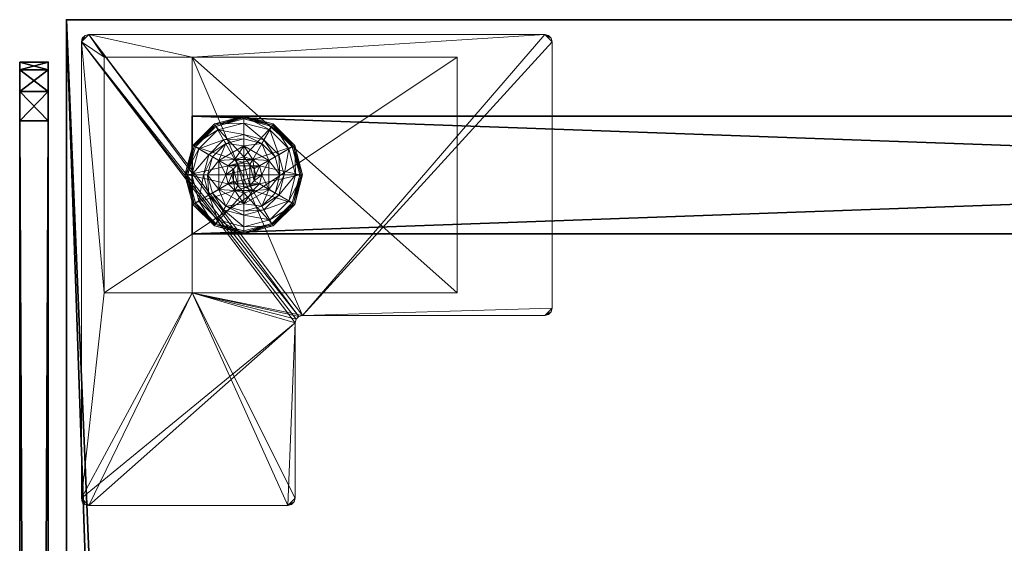
# Model space of a CAD drawing. Extents: x -1 to 144, y 0 to 297.
# Drawn here: x 71 to 80, y 139 to 144 of the extents above; entities that cross this region are included whole.
import ezdxf

# ---------------------------------------------------------------- set-up
doc = ezdxf.new("R2010")
doc.units = 0
doc.header["$LTSCALE"] = 0.3
doc.header["$MEASUREMENT"] = 0
for name, color, linetype in [('A-FURN-ATTRIBUTE-T', 7, 'Continuous'), ('AFURFR-P', 2, 'Continuous'), ('AFUTL-P', 2, 'Continuous'), ('EDGE', 1, 'Continuous'), ('PIETEMENT-V', 2, 'Continuous'), ('PLEXI', 7, 'Continuous'), ('SURFACE-H', 7, 'Continuous')]:
    doc.layers.add(name, color=color, linetype=linetype)
doc.layers.add('QUINCAILLERIE-BLANC', color=4, linetype='Continuous', lineweight=13)
doc.layers.add('QUINCAILLERIE-CHR', color=4, linetype='Continuous', lineweight=13)
doc.styles.add('LOGIFLEX - Notes', font='ARIALN.TTF', dxfattribs={"height": 0.09375})

# ---------------------------------------------------------------- blocks, each defined once
blk = doc.blocks.new('3-PAT-D-Y30')
at = {"layer": 'PIETEMENT-V'}
mesh = blk.add_polyface(dxfattribs=at)
corners = [(-1.8175, -1.0675, 1.25), (-0.8175, -1.0675, 1.25), (-0.8175, -28.9325, 1.25), (-1.8175, -28.9325, 1.25), (-0.8175, -28.9325, 20.25), (-0.8175, -1.0675, 20.25), (-1.8175, -28.9325, 20.25), (-1.8175, -1.0675, 20.25)]
mesh.append_faces([[corners[k] for k in face] for face in [(3, 0, 2, 2), (5, 4, 1, 1), (4, 6, 2, 2), (6, 7, 3, 3), (7, 5, 0, 0), (4, 5, 6, 6)]], dxfattribs={"vtx1": -1, "vtx2": -1})
mesh.append_faces([[corners[k] for k in face] for face in [(0, 1, 2, 2), (4, 2, 1, 1), (6, 3, 2, 2), (7, 0, 3, 3), (5, 1, 0, 0), (5, 7, 6, 6)]], dxfattribs={"vtx2": -1, "vtx3": -1})
at = {"layer": 'QUINCAILLERIE-BLANC'}
mesh = blk.add_polyface(dxfattribs=at)
corners = [(-1.7397, -1.2613, 0.0033), (-1.7289, -1.2675), (-1.7925, -1.505), (-1.5612, -1.0828, 0.0033), (-1.805, -1.505, 0.0033), (-1.3175, -1.0175, 0.0033), (-1.555, -1.0936), (-1.4496, -1.4288, 0.5758), (-1.4405, -1.292, 0.5758), (-1.5635, -1.505, 0.5758), (-1.47, -1.505, 0.5758), (-1.4405, -1.292, 0.38), (-1.5635, -1.505, 0.38), (-1.5838, -1.3513, 0.38), (-1.625, -1.505, 0.38), (-1.4713, -1.2387, 0.38), (-1.699, -1.2847, 0.1453), (-1.7505, -1.255, 0.12), (-1.8175, -1.505, 0.12), (-1.5378, -1.1235, 0.1453), (-1.4891, -1.2078, 0.2427), (-1.6147, -1.3334, 0.2427), (-1.7581, -1.505, 0.1453), (-1.3175, -1.0644, 0.1453), (-1.5675, -1.072, 0.12), (-1.6606, -1.505, 0.2427), (-1.3175, -1.1619, 0.2427), (-1.7505, -1.255, 0.025), (-1.8175, -1.505, 0.025), (-1.3175, -1.005, 0.12), (-1.5675, -1.072, 0.025), (-1.3175, -1.005, 0.025), (-1.4496, -1.4288), (-1.47, -1.505)]
mesh.append_faces([[corners[k] for k in face] for face in [(20, 16, 21, 21), (25, 13, 21, 21)]], dxfattribs={"vtx0": -1, "vtx2": -1})
mesh.append_faces([[corners[k] for k in face] for face in [(7, 8, 9, 9), (13, 12, 11, 11), (1, 32, 33, 33), (32, 1, 6, 6)]], dxfattribs={"vtx0": -1, "vtx2": -1, "vtx3": -1})
mesh.append_faces([[corners[k] for k in face] for face in [(4, 0, 2, 2), (3, 5, 6, 6), (9, 8, 12, 12), (19, 16, 20, 20), (22, 16, 18, 18), (19, 23, 24, 24), (14, 13, 25, 25), (20, 21, 15, 15), (25, 21, 22, 22), (20, 26, 19, 19), (24, 29, 30, 30), (18, 17, 28, 28), (30, 31, 3, 3), (28, 27, 4, 4)]], dxfattribs={"vtx1": -1, "vtx2": -1})
mesh.append_faces([[corners[k] for k in face] for face in [(10, 7, 9, 9), (13, 14, 12, 12), (15, 13, 11, 11), (2, 1, 33, 33)]], dxfattribs={"vtx1": -1, "vtx2": -1, "vtx3": -1})
mesh.append_faces([[corners[k] for k in face] for face in [(0, 1, 2, 2), (1, 0, 3, 3), (8, 11, 12, 12), (16, 17, 18, 18), (17, 16, 19, 19), (21, 16, 22, 22), (21, 13, 15, 15), (19, 24, 17, 17), (17, 27, 28, 28), (27, 17, 24, 24), (24, 30, 27, 27), (0, 27, 30, 30), (27, 0, 4, 4), (3, 6, 1, 1), (30, 3, 0, 0)]], dxfattribs={"vtx2": -1, "vtx3": -1})
mesh = blk.add_polyface(dxfattribs=at)
corners = [(-1.2663, -1.4162, 2.085), (-1.3687, -1.4162, 2.085), (-1.4063, -1.4538, 2.085), (-1.2287, -1.4538, 2.085), (-1.42, -1.505, 2.085), (-1.3175, -1.0175, 0.0033), (-1.3175, -1.03), (-1.555, -1.0936), (-1.3175, -1.3525, 0.5758), (-1.1945, -1.292, 0.5758), (-1.4405, -1.292, 0.5758), (-1.3937, -1.3729, 0.5758), (-1.4496, -1.4288, 0.5758), (-1.1945, -1.292, 0.38), (-1.4405, -1.292, 0.38), (-1.4496, -1.4288, 2.035), (-1.47, -1.505, 0.5758), (-1.3937, -1.3729, 2.035), (-1.3175, -1.3525, 2.035), (-1.47, -1.505, 2.035), (-1.3175, -1.1975, 0.38), (-1.4713, -1.2387, 0.38), (-1.3175, -1.0644, 0.1453), (-1.3175, -1.005, 0.12), (-1.5675, -1.072, 0.12), (-1.3175, -1.1619, 0.2427), (-1.5378, -1.1235, 0.1453), (-1.4891, -1.2078, 0.2427), (-1.3175, -1.005, 0.025), (-1.5675, -1.072, 0.025), (-1.5612, -1.0828, 0.0033), (-1.3175, -1.3525), (-1.3937, -1.3729), (-1.4496, -1.4288), (-1.4496, -1.4288, 0.12), (-1.47, -1.505, 0.12), (-1.3175, -1.3525, 0.12), (-1.3937, -1.3729, 0.12), (-1.47, -1.505), (-1.3175, -1.6575, 0.12), (-1.4496, -1.5812, 0.12), (-1.3937, -1.6371, 0.12), (-1.3175, -1.4025, 2.085)]
mesh.append_faces([[corners[k] for k in face] for face in [(27, 20, 25, 25)]], dxfattribs={"vtx0": -1, "vtx2": -1})
mesh.append_faces([[corners[k] for k in face] for face in [(0, 1, 2, 2), (3, 2, 4, 4), (8, 9, 10, 10), (6, 31, 32, 32), (7, 32, 33, 33), (39, 37, 36, 36), (41, 34, 37, 37)]], dxfattribs={"vtx0": -1, "vtx2": -1, "vtx3": -1})
mesh.append_faces([[corners[k] for k in face] for face in [(10, 9, 14, 14), (17, 18, 11, 11), (19, 15, 16, 16), (21, 20, 27, 27), (32, 31, 37, 37), (38, 33, 35, 35), (1, 42, 17, 17)]], dxfattribs={"vtx1": -1, "vtx2": -1})
mesh.append_faces([[corners[k] for k in face] for face in [(3, 0, 2, 2), (11, 8, 10, 10), (12, 11, 10, 10), (20, 21, 14, 14), (7, 6, 32, 32)]], dxfattribs={"vtx1": -1, "vtx2": -1, "vtx3": -1})
mesh.append_faces([[corners[k] for k in face] for face in [(5, 6, 7, 7), (9, 13, 14, 14), (15, 12, 16, 16), (12, 15, 17, 17), (18, 8, 11, 11), (17, 11, 12, 12), (22, 23, 24, 24), (25, 22, 26, 26), (23, 28, 29, 29), (28, 5, 30, 30), (33, 34, 35, 35), (34, 33, 32, 32), (31, 36, 37, 37), (32, 37, 34, 34), (40, 35, 34, 34), (2, 15, 19, 19), (15, 2, 1, 1), (42, 18, 17, 17), (1, 17, 15, 15)]], dxfattribs={"vtx2": -1, "vtx3": -1})
mesh = blk.add_polyface(dxfattribs=at)
corners = [(-0.8953, -1.2613, 0.0033), (-0.9061, -1.2675), (-1.08, -1.0936), (-1.3175, -1.03), (-1.3175, -1.0175, 0.0033), (-1.0738, -1.0828, 0.0033), (-1.1945, -1.292, 0.5758), (-1.0715, -1.505, 0.5758), (-1.1945, -1.292, 0.38), (-1.2413, -1.3729, 0.5758), (-1.1854, -1.4288, 0.5758), (-1.3175, -1.3525, 0.5758), (-1.3175, -1.3525, 2.035), (-1.2413, -1.3729, 2.035), (-1.3175, -1.1975, 0.38), (-1.4405, -1.292, 0.38), (-1.1638, -1.2387, 0.38), (-1.0512, -1.3513, 0.38), (-0.936, -1.2847, 0.1453), (-0.8845, -1.255, 0.12), (-1.0675, -1.072, 0.12), (-1.3175, -1.005, 0.12), (-1.3175, -1.0644, 0.1453), (-1.0972, -1.1235, 0.1453), (-1.1459, -1.2078, 0.2427), (-1.3175, -1.1619, 0.2427), (-0.9744, -1.505, 0.2427), (-1.0203, -1.3334, 0.2427), (-1.3175, -1.005, 0.025), (-0.8845, -1.255, 0.025), (-1.0675, -1.072, 0.025), (-1.2413, -1.3729), (-1.3175, -1.3525), (-1.1854, -1.4288), (-1.3175, -1.3525, 0.12), (-1.2413, -1.3729, 0.12)]
mesh.append_faces([[corners[k] for k in face] for face in [(24, 22, 25, 25), (26, 18, 27, 27), (24, 17, 27, 27)]], dxfattribs={"vtx0": -1, "vtx2": -1})
mesh.append_faces([[corners[k] for k in face] for face in [(14, 15, 8, 8), (31, 3, 2, 2), (2, 33, 31, 31)]], dxfattribs={"vtx0": -1, "vtx2": -1, "vtx3": -1})
mesh.append_faces([[corners[k] for k in face] for face in [(5, 0, 2, 2), (6, 7, 8, 8), (23, 22, 24, 24), (23, 18, 20, 20), (16, 17, 24, 24), (24, 25, 16, 16), (24, 27, 23, 23), (20, 19, 30, 30), (30, 29, 5, 5)]], dxfattribs={"vtx1": -1, "vtx2": -1})
mesh.append_faces([[corners[k] for k in face] for face in [(9, 10, 6, 6), (11, 9, 6, 6), (16, 14, 8, 8), (17, 16, 8, 8), (31, 32, 3, 3), (2, 1, 33, 33)]], dxfattribs={"vtx1": -1, "vtx2": -1, "vtx3": -1})
mesh.append_faces([[corners[k] for k in face] for face in [(0, 1, 2, 2), (3, 4, 5, 5), (11, 12, 13, 13), (13, 9, 11, 11), (18, 19, 20, 20), (21, 22, 23, 23), (27, 18, 23, 23), (25, 14, 16, 16), (23, 20, 21, 21), (28, 21, 20, 20), (19, 29, 30, 30), (20, 30, 28, 28), (29, 0, 5, 5), (4, 28, 30, 30), (5, 2, 3, 3), (30, 5, 4, 4), (34, 32, 31, 31), (31, 35, 34, 34)]], dxfattribs={"vtx2": -1, "vtx3": -1})
mesh = blk.add_polyface(dxfattribs=at)
corners = [(-1.42, -1.505, 2.085), (-1.215, -1.505, 2.085), (-1.2287, -1.4538, 2.085), (-1.3175, -1.4025, 2.085), (-1.3687, -1.4162, 2.085), (-1.2663, -1.4162, 2.085), (-0.9061, -1.2675), (-0.8953, -1.2613, 0.0033), (-0.83, -1.505, 0.0033), (-0.8208, -1.505, 0.0125), (-1.0715, -1.505, 0.5758), (-1.0715, -1.505, 0.38), (-1.1945, -1.292, 0.38), (-1.1854, -1.4288, 0.5758), (-1.1945, -1.292, 0.5758), (-1.165, -1.505, 0.5758), (-1.1854, -1.4288, 2.035), (-1.2413, -1.3729, 0.5758), (-1.165, -1.505, 2.035), (-1.2413, -1.3729, 2.035), (-1.0512, -1.3513, 0.38), (-1.01, -1.505, 0.38), (-0.8845, -1.255, 0.12), (-0.936, -1.2847, 0.1453), (-0.8769, -1.505, 0.1453), (-0.9744, -1.505, 0.2427), (-1.0203, -1.3334, 0.2427), (-0.8175, -1.505, 0.12), (-0.8845, -1.255, 0.025), (-0.8175, -1.505, 0.025), (-0.8425, -1.505), (-1.165, -1.505), (-1.1854, -1.4288), (-1.1854, -1.4288, 0.12), (-1.2413, -1.3729, 0.12), (-1.2413, -1.3729), (-1.165, -1.505, 0.12), (-1.1854, -1.5812, 0.12), (-1.2413, -1.6371, 0.12), (-1.3175, -1.6575, 0.12), (-1.3175, -1.3525, 0.12), (-1.3175, -1.3525, 2.035), (-1.2287, -1.5562, 2.085)]
mesh.append_faces([[corners[k] for k in face] for face in [(0, 1, 2, 2), (13, 10, 14, 14), (20, 12, 11, 11), (6, 31, 32, 32), (31, 6, 30, 30), (38, 40, 34, 34)]], dxfattribs={"vtx0": -1, "vtx2": -1, "vtx3": -1})
mesh.append_faces([[corners[k] for k in face] for face in [(3, 4, 5, 5), (19, 16, 17, 17), (24, 23, 25, 25), (25, 26, 21, 21), (35, 32, 34, 34), (5, 2, 19, 19), (1, 42, 18, 18)]], dxfattribs={"vtx1": -1, "vtx2": -1})
mesh.append_faces([[corners[k] for k in face] for face in [(13, 15, 10, 10), (21, 20, 11, 11), (34, 33, 37, 37), (38, 39, 40, 40)]], dxfattribs={"vtx1": -1, "vtx2": -1, "vtx3": -1})
mesh.append_faces([[corners[k] for k in face] for face in [(8, 7, 9, 9), (7, 28, 29, 29), (29, 9, 7, 7)]], dxfattribs={"vtx2": -1})
mesh.append_faces([[corners[k] for k in face] for face in [(6, 7, 8, 8), (10, 11, 12, 12), (16, 13, 17, 17), (13, 16, 18, 18), (18, 15, 13, 13), (22, 23, 24, 24), (26, 20, 21, 21), (24, 27, 22, 22), (28, 22, 27, 27), (27, 29, 28, 28), (8, 30, 6, 6), (32, 33, 34, 34), (33, 32, 31, 31), (31, 36, 33, 33), (41, 3, 5, 5), (2, 16, 19, 19), (16, 2, 1, 1), (5, 19, 41, 41), (1, 18, 16, 16)]], dxfattribs={"vtx2": -1, "vtx3": -1})
mesh = blk.add_polyface(dxfattribs=at)
corners = [(-1.2287, -1.5562, 2.085), (-1.4063, -1.5562, 2.085), (-1.3687, -1.5938, 2.085), (-1.42, -1.505, 2.085), (-1.215, -1.505, 2.085), (-1.7289, -1.7425), (-1.7397, -1.7487, 0.0033), (-1.805, -1.505, 0.0033), (-1.4496, -1.5812, 0.5758), (-1.5635, -1.505, 0.5758), (-1.4405, -1.718, 0.5758), (-1.47, -1.505, 0.5758), (-1.5635, -1.505, 0.38), (-1.4405, -1.718, 0.38), (-1.4496, -1.5812, 2.035), (-1.3937, -1.6371, 0.5758), (-1.47, -1.505, 2.035), (-1.3937, -1.6371, 2.035), (-1.5838, -1.6588, 0.38), (-1.625, -1.505, 0.38), (-1.7505, -1.755, 0.12), (-1.699, -1.7253, 0.1453), (-1.7581, -1.505, 0.1453), (-1.6606, -1.505, 0.2427), (-1.6147, -1.6766, 0.2427), (-1.8175, -1.505, 0.12), (-1.7505, -1.755, 0.025), (-1.8175, -1.505, 0.025), (-1.7925, -1.505), (-1.47, -1.505), (-1.4496, -1.5812), (-1.4496, -1.5812, 0.12), (-1.3937, -1.6371, 0.12), (-1.47, -1.505, 0.12), (-1.3937, -1.6371), (-1.3175, -1.6575, 0.12), (-1.3937, -1.3729, 0.12), (-1.4496, -1.4288, 0.12), (-1.3175, -1.6575, 2.035), (-1.3175, -1.6075, 2.085), (-1.4063, -1.4538, 2.085)]
mesh.append_faces([[corners[k] for k in face] for face in [(11, 9, 8, 8)]], dxfattribs={"vtx0": -1, "vtx1": -1, "vtx2": -1})
mesh.append_faces([[corners[k] for k in face] for face in [(23, 21, 24, 24)]], dxfattribs={"vtx0": -1, "vtx2": -1})
mesh.append_faces([[corners[k] for k in face] for face in [(0, 1, 2, 2), (8, 9, 10, 10), (18, 13, 12, 12), (5, 29, 30, 30), (36, 35, 32, 32)]], dxfattribs={"vtx0": -1, "vtx2": -1, "vtx3": -1})
mesh.append_faces([[corners[k] for k in face] for face in [(17, 14, 15, 15), (22, 21, 23, 23), (23, 24, 19, 19), (34, 30, 32, 32), (3, 40, 16, 16), (2, 1, 17, 17)]], dxfattribs={"vtx1": -1, "vtx2": -1})
mesh.append_faces([[corners[k] for k in face] for face in [(3, 1, 4, 4), (19, 18, 12, 12), (5, 28, 29, 29), (32, 31, 37, 37)]], dxfattribs={"vtx1": -1, "vtx2": -1, "vtx3": -1})
mesh.append_faces([[corners[k] for k in face] for face in [(5, 6, 7, 7), (9, 12, 13, 13), (14, 8, 15, 15), (8, 14, 16, 16), (16, 11, 8, 8), (20, 21, 22, 22), (24, 18, 19, 19), (22, 25, 20, 20), (26, 20, 25, 25), (25, 27, 26, 26), (6, 26, 27, 27), (7, 28, 5, 5), (27, 7, 6, 6), (30, 31, 32, 32), (31, 30, 29, 29), (29, 33, 31, 31), (34, 32, 35, 35), (38, 39, 2, 2), (1, 14, 17, 17), (14, 1, 3, 3), (3, 16, 14, 14), (2, 17, 38, 38)]], dxfattribs={"vtx2": -1, "vtx3": -1})
mesh = blk.add_polyface(dxfattribs=at)
corners = [(-1.4063, -1.5562, 2.085), (-1.2287, -1.5562, 2.085), (-1.215, -1.505, 2.085), (-1.3687, -1.5938, 2.085), (-1.3175, -1.6075, 2.085), (-1.2663, -1.5938, 2.085), (-1.3175, -1.9925, 0.0033), (-1.3175, -1.98), (-1.08, -1.9164), (-1.1945, -1.718, 0.5758), (-1.4405, -1.718, 0.5758), (-1.1945, -1.718, 0.38), (-1.3175, -1.6575, 0.5758), (-1.2413, -1.6371, 0.5758), (-1.1854, -1.5812, 0.5758), (-1.1854, -1.5812, 2.035), (-1.165, -1.505, 0.5758), (-1.2413, -1.6371, 2.035), (-1.3175, -1.6575, 2.035), (-1.165, -1.505, 2.035), (-1.3175, -1.8125, 0.38), (-1.1638, -1.7713, 0.38), (-1.3175, -1.9456, 0.1453), (-1.3175, -2.005, 0.12), (-1.0675, -1.938, 0.12), (-1.3175, -1.8481, 0.2427), (-1.0972, -1.8865, 0.1453), (-1.1459, -1.8022, 0.2427), (-1.3175, -2.005, 0.025), (-1.0675, -1.938, 0.025), (-1.0738, -1.9272, 0.0033), (-1.3175, -1.6575), (-1.2413, -1.6371), (-1.1854, -1.5812), (-1.1854, -1.5812, 0.12), (-1.165, -1.505, 0.12), (-1.3175, -1.6575, 0.12), (-1.2413, -1.6371, 0.12), (-1.165, -1.505), (-1.1854, -1.4288, 0.12), (-1.2413, -1.3729, 0.12)]
mesh.append_faces([[corners[k] for k in face] for face in [(27, 20, 25, 25)]], dxfattribs={"vtx0": -1, "vtx2": -1})
mesh.append_faces([[corners[k] for k in face] for face in [(0, 1, 2, 2), (3, 5, 1, 1), (12, 10, 9, 9), (7, 31, 32, 32), (8, 32, 33, 33), (40, 34, 37, 37)]], dxfattribs={"vtx0": -1, "vtx2": -1, "vtx3": -1})
mesh.append_faces([[corners[k] for k in face] for face in [(9, 10, 11, 11), (17, 18, 13, 13), (19, 15, 16, 16), (21, 20, 27, 27), (27, 25, 26, 26), (32, 31, 37, 37), (38, 33, 35, 35), (5, 4, 17, 17)]], dxfattribs={"vtx1": -1, "vtx2": -1})
mesh.append_faces([[corners[k] for k in face] for face in [(13, 12, 9, 9), (14, 13, 9, 9), (20, 21, 11, 11), (8, 7, 32, 32)]], dxfattribs={"vtx1": -1, "vtx2": -1, "vtx3": -1})
mesh.append_faces([[corners[k] for k in face] for face in [(28, 6, 30, 30)]], dxfattribs={"vtx2": -1})
mesh.append_faces([[corners[k] for k in face] for face in [(3, 4, 5, 5), (6, 7, 8, 8), (15, 14, 16, 16), (14, 15, 17, 17), (18, 12, 13, 13), (17, 13, 14, 14), (22, 23, 24, 24), (25, 22, 26, 26), (23, 28, 29, 29), (33, 34, 35, 35), (34, 33, 32, 32), (31, 36, 37, 37), (32, 37, 34, 34), (39, 35, 34, 34), (1, 15, 19, 19), (15, 1, 5, 5), (4, 18, 17, 17), (5, 17, 15, 15)]], dxfattribs={"vtx2": -1, "vtx3": -1})
mesh = blk.add_polyface(dxfattribs=at)
corners = [(-1.3175, -1.98), (-1.3175, -1.9925, 0.0033), (-1.5612, -1.9272, 0.0033), (-1.7397, -1.7487, 0.0033), (-1.7289, -1.7425), (-1.555, -1.9164), (-1.4405, -1.718, 0.5758), (-1.4405, -1.718, 0.38), (-1.1945, -1.718, 0.38), (-1.3937, -1.6371, 0.5758), (-1.4496, -1.5812, 0.5758), (-1.3175, -1.6575, 0.5758), (-1.5635, -1.505, 0.5758), (-1.3175, -1.6575, 2.035), (-1.3937, -1.6371, 2.035), (-1.3175, -1.8125, 0.38), (-1.4713, -1.7713, 0.38), (-1.5838, -1.6588, 0.38), (-1.699, -1.7253, 0.1453), (-1.7505, -1.755, 0.12), (-1.5675, -1.938, 0.12), (-1.3175, -2.005, 0.12), (-1.3175, -1.9456, 0.1453), (-1.5378, -1.8865, 0.1453), (-1.4891, -1.8022, 0.2427), (-1.3175, -1.8481, 0.2427), (-1.6147, -1.6766, 0.2427), (-1.3175, -2.005, 0.025), (-1.7505, -1.755, 0.025), (-1.5675, -1.938, 0.025), (-1.3937, -1.6371), (-1.3175, -1.6575), (-1.4496, -1.5812), (-1.3175, -1.6575, 0.12)]
mesh.append_faces([[corners[k] for k in face] for face in [(24, 22, 25, 25), (24, 17, 26, 26)]], dxfattribs={"vtx0": -1, "vtx2": -1})
mesh.append_faces([[corners[k] for k in face] for face in [(15, 8, 7, 7), (30, 0, 5, 5), (5, 32, 30, 30)]], dxfattribs={"vtx0": -1, "vtx2": -1, "vtx3": -1})
mesh.append_faces([[corners[k] for k in face] for face in [(2, 3, 5, 5), (6, 12, 7, 7), (23, 22, 24, 24), (23, 18, 20, 20), (16, 17, 24, 24), (24, 25, 16, 16), (24, 26, 23, 23), (20, 19, 29, 29), (29, 28, 2, 2)]], dxfattribs={"vtx1": -1, "vtx2": -1})
mesh.append_faces([[corners[k] for k in face] for face in [(9, 10, 6, 6), (11, 9, 6, 6), (16, 15, 7, 7), (17, 16, 7, 7), (30, 31, 0, 0), (5, 4, 32, 32)]], dxfattribs={"vtx1": -1, "vtx2": -1, "vtx3": -1})
mesh.append_faces([[corners[k] for k in face] for face in [(1, 27, 29, 29), (29, 2, 1, 1)]], dxfattribs={"vtx2": -1})
mesh.append_faces([[corners[k] for k in face] for face in [(0, 1, 2, 2), (3, 4, 5, 5), (6, 7, 8, 8), (11, 13, 14, 14), (14, 9, 11, 11), (18, 19, 20, 20), (21, 22, 23, 23), (26, 18, 23, 23), (25, 15, 16, 16), (23, 20, 21, 21), (27, 21, 20, 20), (19, 28, 29, 29), (20, 29, 27, 27), (28, 3, 2, 2), (2, 5, 0, 0), (33, 31, 30, 30)]], dxfattribs={"vtx2": -1, "vtx3": -1})
mesh = blk.add_polyface(dxfattribs=at)
corners = [(-0.8953, -1.7487, 0.0033), (-0.9061, -1.7425), (-0.8425, -1.505), (-1.0738, -1.9272, 0.0033), (-0.83, -1.505, 0.0033), (-1.3175, -1.9925, 0.0033), (-1.08, -1.9164), (-1.1945, -1.718, 0.5758), (-1.1945, -1.718, 0.38), (-1.0715, -1.505, 0.38), (-1.0715, -1.505, 0.5758), (-1.1854, -1.5812, 0.5758), (-1.165, -1.505, 0.5758), (-1.0512, -1.6588, 0.38), (-1.1638, -1.7713, 0.38), (-1.01, -1.505, 0.38), (-0.936, -1.7253, 0.1453), (-0.8845, -1.755, 0.12), (-0.8175, -1.505, 0.12), (-1.0972, -1.8865, 0.1453), (-1.1459, -1.8022, 0.2427), (-1.0203, -1.6766, 0.2427), (-0.8769, -1.505, 0.1453), (-1.3175, -1.9456, 0.1453), (-1.0675, -1.938, 0.12), (-0.9744, -1.505, 0.2427), (-0.8845, -1.755, 0.025), (-0.8175, -1.505, 0.025), (-1.3175, -2.005, 0.12), (-1.0675, -1.938, 0.025), (-0.8208, -1.505, 0.0125), (-1.3175, -2.005, 0.025), (-1.1854, -1.5812), (-1.165, -1.505)]
mesh.append_faces([[corners[k] for k in face] for face in [(15, 9, 13, 13)]], dxfattribs={"vtx0": -1, "vtx1": -1, "vtx2": -1})
mesh.append_faces([[corners[k] for k in face] for face in [(20, 16, 21, 21), (25, 13, 21, 21)]], dxfattribs={"vtx0": -1, "vtx2": -1})
mesh.append_faces([[corners[k] for k in face] for face in [(11, 7, 10, 10), (13, 9, 8, 8), (1, 32, 33, 33), (32, 1, 6, 6)]], dxfattribs={"vtx0": -1, "vtx2": -1, "vtx3": -1})
mesh.append_faces([[corners[k] for k in face] for face in [(4, 0, 2, 2), (3, 5, 6, 6), (10, 7, 9, 9), (19, 16, 20, 20), (22, 16, 18, 18), (19, 23, 24, 24), (15, 13, 25, 25), (20, 21, 14, 14), (25, 21, 22, 22), (24, 28, 29, 29), (18, 17, 27, 27)]], dxfattribs={"vtx1": -1, "vtx2": -1})
mesh.append_faces([[corners[k] for k in face] for face in [(12, 11, 10, 10), (14, 13, 8, 8), (2, 1, 33, 33)]], dxfattribs={"vtx1": -1, "vtx2": -1, "vtx3": -1})
mesh.append_faces([[corners[k] for k in face] for face in [(26, 0, 30, 30), (30, 0, 4, 4), (27, 26, 30, 30), (29, 31, 3, 3)]], dxfattribs={"vtx2": -1})
mesh.append_faces([[corners[k] for k in face] for face in [(0, 1, 2, 2), (1, 0, 3, 3), (7, 8, 9, 9), (16, 17, 18, 18), (17, 16, 19, 19), (21, 16, 22, 22), (21, 13, 14, 14), (19, 24, 17, 17), (17, 26, 27, 27), (26, 17, 24, 24), (24, 29, 26, 26), (0, 26, 29, 29), (3, 6, 1, 1), (29, 3, 0, 0)]], dxfattribs={"vtx2": -1, "vtx3": -1})
at = {"layer": 'QUINCAILLERIE-CHR'}
mesh = blk.add_polyface(dxfattribs=at)
corners = [(-0.1562, -0.1334, 27.8125), (-0.1875, -0.125, 27.8125), (-0.1875, -0.125, 28), (-0.1562, -0.1334, 28), (-0.1334, -0.1562, 28), (-0.125, -0.1875, 27.8125), (-0.1334, -0.1562, 27.8125), (-0.125, -0.1875, 28), (-0.125, -4.0625, 28), (-0.125, -4.0625, 27.8125), (-0.1334, -4.0938, 27.8125), (-0.1334, -4.0938, 28), (-0.1562, -4.1166, 28), (-0.1875, -4.125, 27.8125), (-0.1562, -4.1166, 27.8125), (-0.1875, -4.125, 28), (-2.4475, -4.125, 28), (-2.4475, -4.125, 27.8125), (-2.4787, -4.1166, 27.8125), (-2.4787, -4.1166, 28), (-2.5016, -4.0938, 28), (-2.51, -4.0625, 27.8125), (-2.5016, -4.0938, 27.8125), (-2.51, -4.0625, 28), (-2.51, -2.0045, 28), (-2.51, -2.0045, 27.8125), (-2.5184, -1.9733, 27.8125), (-2.5184, -1.9733, 28), (-2.5412, -1.9504, 28), (-2.5725, -1.942, 27.8125), (-2.5412, -1.9504, 27.8125), (-2.5725, -1.942, 28), (-4.0625, -1.942, 28), (-4.0625, -1.942, 27.8125), (-4.0938, -1.9336, 27.8125), (-4.0938, -1.9336, 28), (-4.1166, -1.9108, 28), (-4.125, -1.8795, 27.8125), (-4.1166, -1.9108, 27.8125), (-4.125, -1.8795, 28), (-4.125, -0.1875, 28), (-4.125, -0.1875, 27.8125), (-4.1166, -0.1562, 27.8125), (-4.1166, -0.1562, 28), (-4.0938, -0.1334, 28), (-4.0625, -0.125, 27.8125), (-4.0938, -0.1334, 27.8125), (-4.0625, -0.125, 28), (-2.3175, -0.3175, 0.5), (-2.3175, -0.3175, 27.8125), (-0.3175, -0.3175, 27.8125), (-0.3175, -0.3175, 0.5), (-0.3175, -1.0675, 1.25), (-0.3175, -1.0675, 27.8125), (-2.3175, -1.0675, 27.8125), (-2.3175, -1.0675, 1.25), (-0.3175, -3.3175, 1.25), (-0.3175, -3.3175, 0.5), (-2.3175, -3.3175, 0.5), (-2.3175, -3.3175, 1.25)]
mesh.append_faces([[corners[k] for k in face] for face in [(28, 2, 31, 31), (13, 9, 14, 14)]], dxfattribs={"vtx0": -1, "vtx1": -1, "vtx2": -1})
mesh.append_faces([[corners[k] for k in face] for face in [(15, 8, 24, 24), (27, 7, 2, 2), (40, 31, 47, 47), (5, 50, 1, 1), (41, 45, 54, 54), (33, 37, 54, 54), (13, 25, 9, 9), (9, 25, 53, 53)]], dxfattribs={"vtx0": -1, "vtx1": -1, "vtx2": -1, "vtx3": -1})
mesh.append_faces([[corners[k] for k in face] for face in [(0, 2, 3, 3), (4, 5, 6, 6), (3, 6, 0, 0), (10, 8, 11, 11), (12, 13, 14, 14), (11, 14, 10, 10), (18, 16, 19, 19), (20, 21, 22, 22), (19, 22, 18, 18), (26, 24, 27, 27), (28, 29, 30, 30), (27, 30, 26, 26), (34, 32, 35, 35), (36, 37, 38, 38), (35, 38, 34, 34), (42, 40, 43, 43), (44, 45, 46, 46), (43, 46, 42, 42), (52, 50, 53, 53)]], dxfattribs={"vtx0": -1, "vtx2": -1})
mesh.append_faces([[corners[k] for k in face] for face in [(31, 2, 47, 47), (24, 8, 7, 7), (23, 19, 16, 16), (39, 32, 31, 31), (24, 16, 15, 15), (47, 43, 40, 40), (52, 57, 51, 51), (25, 54, 53, 53), (45, 49, 54, 54), (49, 45, 1, 1), (5, 53, 50, 50), (1, 50, 49, 49), (54, 37, 41, 41), (17, 21, 25, 25), (1, 6, 5, 5), (54, 25, 26, 26)]], dxfattribs={"vtx0": -1, "vtx2": -1, "vtx3": -1})
mesh.append_faces([[corners[k] for k in face] for face in [(7, 5, 4, 4), (7, 8, 5, 5), (15, 13, 12, 12), (15, 16, 13, 13), (23, 21, 20, 20), (23, 24, 21, 21), (31, 29, 28, 28), (31, 32, 29, 29), (39, 37, 36, 36), (39, 40, 37, 37), (47, 45, 44, 44), (47, 2, 45, 45), (20, 19, 23, 23), (36, 35, 39, 39), (51, 48, 50, 50), (55, 52, 54, 54), (58, 48, 57, 57), (54, 49, 55, 55), (56, 52, 59, 59), (58, 57, 59, 59)]], dxfattribs={"vtx1": -1, "vtx2": -1})
mesh.append_faces([[corners[k] for k in face] for face in [(7, 4, 2, 2), (15, 12, 8, 8), (24, 23, 16, 16), (27, 24, 7, 7), (28, 27, 2, 2), (35, 32, 39, 39), (40, 39, 31, 31), (51, 50, 52, 52), (48, 58, 55, 55), (49, 48, 55, 55), (41, 42, 45, 45), (33, 34, 37, 37), (29, 33, 54, 54), (30, 29, 54, 54), (26, 30, 54, 54), (17, 18, 21, 21), (13, 17, 25, 25), (5, 9, 53, 53)]], dxfattribs={"vtx1": -1, "vtx2": -1, "vtx3": -1})
mesh.append_faces([[corners[k] for k in face] for face in [(0, 1, 2, 2), (3, 4, 6, 6), (8, 9, 5, 5), (10, 9, 8, 8), (11, 12, 14, 14), (16, 17, 13, 13), (18, 17, 16, 16), (19, 20, 22, 22), (24, 25, 21, 21), (26, 25, 24, 24), (27, 28, 30, 30), (32, 33, 29, 29), (34, 33, 32, 32), (35, 36, 38, 38), (40, 41, 37, 37), (42, 41, 40, 40), (43, 44, 46, 46), (2, 1, 45, 45), (4, 3, 2, 2), (12, 11, 8, 8), (47, 44, 43, 43), (48, 49, 50, 50), (52, 53, 54, 54), (52, 56, 57, 57), (48, 51, 57, 57), (58, 59, 55, 55), (52, 55, 59, 59), (57, 56, 59, 59), (1, 0, 6, 6), (42, 46, 45, 45), (34, 38, 37, 37), (18, 22, 21, 21), (9, 10, 14, 14)]], dxfattribs={"vtx2": -1, "vtx3": -1})
blk = doc.blocks.new('3-3072TOPE-FY')
at = {"layer": 'AFURFR-P'}
blk.add_point((72, 0, 29), dxfattribs=at)
at = {"layer": 'EDGE'}
mesh = blk.add_polyface(dxfattribs=at)
corners = [(0, -30, 28), (72, -30, 28), (72, -30, 29), (0, -30, 29), (72, 0, 28), (72, 0, 29), (14.5, 0, 28), (14.5, 0, 29), (12.6474, -0.6403, 28), (11.9782, -1.375, 28), (11.9782, -1.375, 29), (13.5199, -0.1646, 29), (13.5199, -0.1646, 28), (12.6474, -0.6403, 29), (10.4365, -2.5854, 28), (9.4564, -2.75, 28), (9.4564, -2.75, 29), (11.309, -2.1097, 29), (11.309, -2.1097, 28), (10.4365, -2.5854, 29), (0, -2.75, 28), (0, -2.75, 29)]
mesh.append_faces([[corners[k] for k in face] for face in [(10, 9, 17, 17), (1, 14, 4, 4), (10, 7, 13, 13)]], dxfattribs={"vtx0": -1, "vtx1": -1, "vtx2": -1})
mesh.append_faces([[corners[k] for k in face] for face in [(0, 15, 14, 14), (18, 6, 4, 4), (5, 17, 19, 19), (17, 5, 7, 7)]], dxfattribs={"vtx0": -1, "vtx2": -1, "vtx3": -1})
mesh.append_faces([[corners[k] for k in face] for face in [(3, 0, 2, 2), (2, 1, 5, 5), (5, 4, 7, 7), (7, 6, 11, 11), (13, 11, 8, 8), (19, 17, 14, 14), (16, 15, 21, 21), (21, 20, 3, 3)]], dxfattribs={"vtx1": -1, "vtx2": -1})
mesh.append_faces([[corners[k] for k in face] for face in [(8, 9, 10, 10), (1, 0, 14, 14), (9, 8, 6, 6), (18, 9, 6, 6), (14, 18, 4, 4), (19, 16, 3, 3), (10, 17, 7, 7), (2, 5, 19, 19), (3, 2, 19, 19)]], dxfattribs={"vtx1": -1, "vtx2": -1, "vtx3": -1})
mesh.append_faces([[corners[k] for k in face] for face in [(0, 1, 2, 2), (1, 4, 5, 5), (4, 6, 7, 7), (11, 12, 8, 8), (6, 12, 11, 11), (10, 13, 8, 8), (14, 15, 16, 16), (17, 18, 14, 14), (9, 18, 17, 17), (16, 19, 14, 14), (15, 20, 21, 21), (20, 0, 3, 3), (0, 20, 15, 15), (8, 12, 6, 6), (16, 21, 3, 3), (7, 11, 13, 13)]], dxfattribs={"vtx2": -1, "vtx3": -1})
at = {"layer": 'SURFACE-H'}
mesh = blk.add_polyface(dxfattribs=at)
corners = [(9.4564, -2.75, 29), (0, -2.75, 29), (0, -30, 29), (10.4365, -2.5854, 29), (72, 0, 29), (11.309, -2.1097, 29), (14.5, 0, 29), (11.9782, -1.375, 29), (13.5199, -0.1646, 29), (12.6474, -0.6403, 29), (72, -30, 29)]
mesh.append_faces([[corners[k] for k in face] for face in [(7, 6, 9, 9)]], dxfattribs={"vtx0": -1, "vtx1": -1, "vtx2": -1})
mesh.append_faces([[corners[k] for k in face] for face in [(4, 5, 3, 3), (5, 4, 6, 6)]], dxfattribs={"vtx0": -1, "vtx2": -1, "vtx3": -1})
mesh.append_faces([[corners[k] for k in face] for face in [(3, 0, 2, 2), (7, 5, 6, 6), (10, 4, 3, 3), (2, 10, 3, 3)]], dxfattribs={"vtx1": -1, "vtx2": -1, "vtx3": -1})
mesh.append_faces([[corners[k] for k in face] for face in [(0, 1, 2, 2), (6, 8, 9, 9)]], dxfattribs={"vtx2": -1, "vtx3": -1})
mesh = blk.add_polyface(dxfattribs=at)
corners = [(9.4564, -2.75, 28), (0, -2.75, 28), (0, -30, 28), (10.4365, -2.5854, 28), (72, 0, 28), (11.309, -2.1097, 28), (14.5, 0, 28), (11.9782, -1.375, 28), (13.5199, -0.1646, 28), (12.6474, -0.6403, 28), (72, -30, 28)]
mesh.append_faces([[corners[k] for k in face] for face in [(7, 6, 9, 9)]], dxfattribs={"vtx0": -1, "vtx1": -1, "vtx2": -1})
mesh.append_faces([[corners[k] for k in face] for face in [(4, 5, 3, 3), (5, 4, 6, 6)]], dxfattribs={"vtx0": -1, "vtx2": -1, "vtx3": -1})
mesh.append_faces([[corners[k] for k in face] for face in [(3, 0, 2, 2), (7, 5, 6, 6), (10, 4, 3, 3), (2, 10, 3, 3)]], dxfattribs={"vtx1": -1, "vtx2": -1, "vtx3": -1})
mesh.append_faces([[corners[k] for k in face] for face in [(0, 1, 2, 2), (6, 8, 9, 9)]], dxfattribs={"vtx2": -1, "vtx3": -1})
blk = doc.blocks.new('LV3072FY_THREEDVIEW_E_____CONNECTIVITY_____R_____E_____E_____GROMMET_____NGR_____LAYER_____DR_____MODESTY_____LEG_____QI_____No_____WAVC_____No')
blk.add_blockref('3-3072TOPE-FY', (0, 0))
blk = doc.blocks.new('3_LV3072FY_____XI_____XO_____CONNECTIVITY_____R_____E_____E_____GROMMET_____NGR_____LAYER_____DR_____MODESTY_____LEG_____QI_____No_____WAVC_____No')
for name, p in [('LV3072FY_THREEDVIEW_E_____CONNECTIVITY_____R_____E_____E_____GROMMET_____NGR_____LAYER_____DR_____MODESTY_____LEG_____QI_____No_____WAVC_____No', (0, 0)), ('3-PAT-D-Y30', (72, 0))]:
    blk.add_blockref(name, p)
at = {"layer": 'A-FURN-ATTRIBUTE-T', "style": 'LOGIFLEX - Notes'}
blk.add_attdef('CAPTG', (0, 1), '', height=2.5, dxfattribs=at)
at = {"layer": 'A-FURN-ATTRIBUTE-T', "style": 'LOGIFLEX - Notes', "flags": 1}
for tag in ['CAPPN', 'CAPMG', 'CAPMC', 'CAPQT', 'CAPDH']:
    blk.add_attdef(tag, (0, 0), '', height=0.001, dxfattribs=at)
blk = doc.blocks.new('3_LV2654UACC1')
at = {"layer": 'AFUTL-P'}
for p in [(53.5, 0, 20.125), (53.5, 0, 46.125)]:
    blk.add_point(p, dxfattribs=at)
at = {"layer": 'A-FURN-ATTRIBUTE-T', "style": 'LOGIFLEX - Notes', "flags": 1}
for tag, height in [('CAPTG', 2.5), ('CAPPN', 0.001), ('CAPMG', 0.001), ('CAPMC', 0.001), ('CAPQT', 0.001), ('CAPDH', 0.001), ('CAPGC', 0.001)]:
    blk.add_attdef(tag, (0, 0), '', height=height, dxfattribs=at)
at = {"layer": 'PLEXI'}
mesh = blk.add_polyface(dxfattribs=at)
corners = [(0, 0, 45.625), (0.067, -0.2425, 45.875), (0.067, 0, 45.875), (0, -0.2425, 45.625), (0.5, 0, 46.125), (0.25, 0, 46.058), (0.5, -0.2425, 46.125), (0.25, -0.2425, 46.058), (0.5, 0, 20.125), (0.25, -0.2425, 20.192), (0.25, 0, 20.192), (0.5, -0.2425, 20.125), (0, 0, 20.625), (0.067, 0, 20.375), (0, -0.2425, 20.625), (0.067, -0.2425, 20.375), (53, 0, 20.125), (53, -0.2425, 20.125), (53, 0, 46.125), (53.25, 0, 46.058), (53.433, 0, 45.875), (53.5, 0, 45.625), (53.5, 0, 20.625), (53.433, 0, 20.375), (53.25, 0, 20.192), (53.5, -0.2425, 20.625), (53.5, -0.2425, 45.625), (53.25, -0.2425, 20.192), (53.433, -0.2425, 20.375), (53, -0.2425, 46.125), (53.433, -0.2425, 45.875), (53.25, -0.2425, 46.058)]
mesh.append_faces([[corners[k] for k in face] for face in [(18, 0, 4, 4), (22, 12, 21, 21), (23, 16, 22, 22), (17, 14, 11, 11), (26, 3, 25, 25), (30, 29, 26, 26)]], dxfattribs={"vtx0": -1, "vtx1": -1, "vtx2": -1})
mesh.append_faces([[corners[k] for k in face] for face in [(22, 8, 12, 12), (21, 0, 18, 18), (14, 17, 25, 25), (3, 26, 6, 6)]], dxfattribs={"vtx0": -1, "vtx1": -1, "vtx2": -1, "vtx3": -1})
mesh.append_faces([[corners[k] for k in face] for face in [(0, 1, 2, 2), (6, 5, 7, 7), (2, 7, 5, 5), (8, 9, 10, 10), (14, 13, 15, 15), (10, 15, 13, 13), (17, 24, 27, 27), (22, 28, 23, 23), (23, 27, 24, 24), (26, 20, 30, 30), (18, 31, 19, 19), (19, 30, 20, 20)]], dxfattribs={"vtx0": -1, "vtx2": -1})
mesh.append_faces([[corners[k] for k in face] for face in [(4, 5, 6, 6), (1, 7, 2, 2), (12, 13, 14, 14), (9, 15, 10, 10), (0, 12, 3, 3), (8, 16, 11, 11), (19, 20, 18, 18), (10, 13, 8, 8), (22, 21, 25, 25), (16, 24, 17, 17), (28, 27, 23, 23), (6, 29, 4, 4), (21, 20, 26, 26), (31, 30, 19, 19), (27, 28, 17, 17), (7, 1, 6, 6)]], dxfattribs={"vtx1": -1, "vtx2": -1})
mesh.append_faces([[corners[k] for k in face] for face in [(20, 21, 18, 18), (16, 8, 22, 22), (13, 12, 8, 8), (12, 0, 21, 21), (0, 2, 4, 4), (28, 25, 17, 17), (29, 6, 26, 26), (1, 3, 6, 6), (3, 14, 25, 25), (14, 15, 11, 11)]], dxfattribs={"vtx1": -1, "vtx2": -1, "vtx3": -1})
mesh.append_faces([[corners[k] for k in face] for face in [(0, 3, 1, 1), (8, 11, 9, 9), (12, 14, 3, 3), (16, 17, 11, 11), (23, 24, 16, 16), (2, 5, 4, 4), (21, 26, 25, 25), (22, 25, 28, 28), (29, 18, 4, 4), (18, 29, 31, 31), (30, 31, 29, 29), (15, 9, 11, 11)]], dxfattribs={"vtx2": -1, "vtx3": -1})

msp = doc.modelspace()

# ---------------------------------------------------------------- block references
at = {"rotation": 90}
msp.add_blockref('3_LV3072FY_____XI_____XO_____CONNECTIVITY_____R_____E_____E_____GROMMET_____NGR_____LAYER_____DR_____MODESTY_____LEG_____QI_____No_____WAVC_____No', (71.6825, 71.6825), dxfattribs=at)
at = {"xscale": -1, "rotation": 270}
msp.add_blockref('3_LV2654UACC1', (71.5263, 89.8227, -2), dxfattribs=at)

doc.saveas('drawing.dxf')
